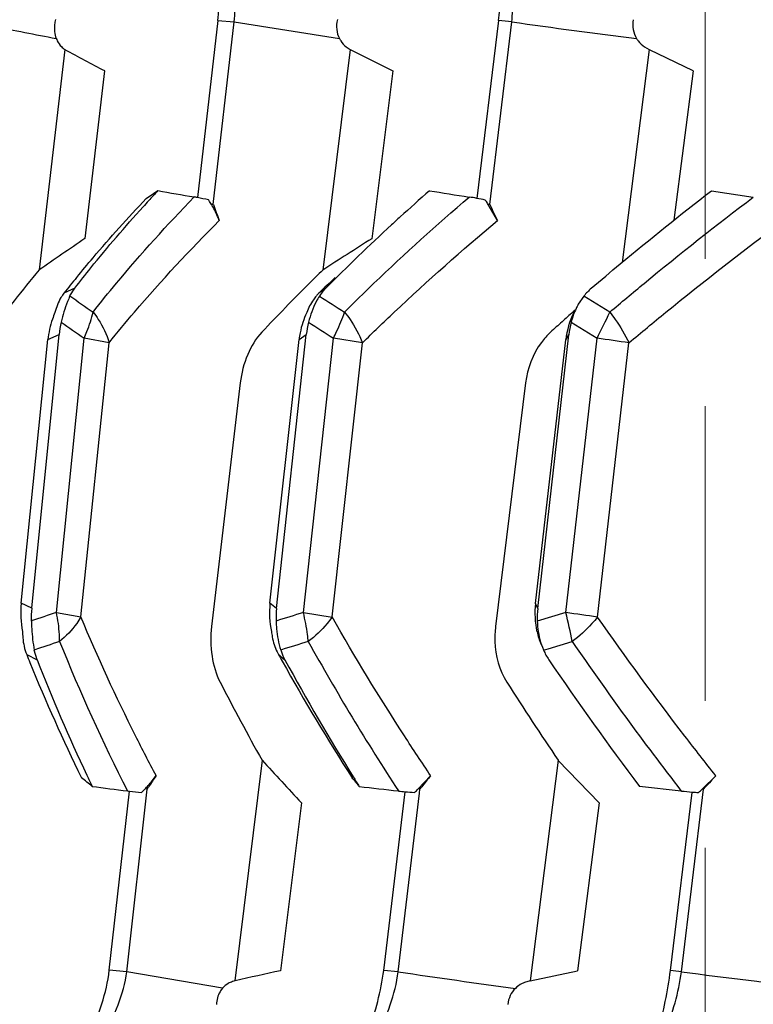
# Model space of a CAD drawing. Units: millimetres. Extents: x 1738 to 2169, y 1187 to 1433.
# Drawn here: x 2025 to 2030, y 1376 to 1382 of the extents above; entities that cross this region are included whole.
import ezdxf

# ---------------------------------------------------------------- set-up
doc = ezdxf.new("R2010")
doc.units = ezdxf.units.MM
doc.header["$LTSCALE"] = 20
doc.linetypes.add('CENTER', pattern=[2, 1.25, -0.25, 0.25, -0.25])
doc.linetypes.add('PHANTOM', pattern=[0.8, 0.45, -0.05, 0.1, -0.05, 0.1, -0.05])
doc.layers.get('0').update_dxf_attribs({"lineweight": 25})
doc.layers.add('center', color=1, linetype='CENTER', lineweight=9)

msp = doc.modelspace()

# ---------------------------------------------------------------- hatches: boundary and pattern name
at = {"linetype": 'Continuous'}
h = msp.add_hatch(dxfattribs=at)
h.set_pattern_fill('ANSI31', color=2, scale=0.8, angle=90, style=0)
h.set_pattern_definition([(135, (469.2206, 71.5745), (-1.7960512, -1.7960512), [])])
edge = h.paths.add_edge_path()
edge.add_line((2040.7549, 1385.4111), (2040.7549, 1372.4111))
edge.add_line((2040.7549, 1385.4111), (2040.0171, 1385.4111))
edge.add_line((2040.0171, 1386.4111), (2040.0171, 1385.4111))
edge.add_line((2040.0171, 1386.4111), (2041.0171, 1387.4111))
edge.add_line((2042.9049, 1387.4111), (2041.0171, 1387.4111))
edge.add_line((2042.9049, 1387.4111), (2043.4049, 1386.9111))
edge.add_line((2043.4049, 1386.9111), (2043.4049, 1367.4111))
edge.add_line((2043.4049, 1355.9111), (2043.4049, 1367.4111))
edge.add_line((2043.4049, 1355.9111), (2039.4049, 1351.9111))
edge.add_line((2039.4049, 1351.9111), (2039.4049, 1348.9111))
edge.add_line((2036.6549, 1348.9111), (2039.4049, 1348.9111))
edge.add_line((2036.6549, 1349.4111), (2036.6549, 1348.9111))
edge.add_line((2029.9049, 1354.5211), (2036.6549, 1349.4111))
edge.add_line((2029.9049, 1354.5211), (2023.1549, 1349.4111))
edge.add_line((2023.1549, 1349.4111), (2023.1549, 1310.4111))
edge.add_line((2023.1549, 1310.4111), (2022.1549, 1309.4111))
edge.add_line((2022.1549, 1309.4111), (2014.9049, 1309.4111))
edge.add_line((2014.9049, 1312.4111), (2014.9049, 1309.4111))
edge.add_line((2020.4049, 1317.9111), (2014.9049, 1312.4111))
edge.add_line((2020.4049, 1351.9111), (2020.4049, 1317.9111))
edge.add_line((2016.4049, 1355.9111), (2020.4049, 1351.9111))
edge.add_line((2016.4049, 1355.9111), (2016.4049, 1367.4111))
edge.add_line((2016.4049, 1386.9111), (2016.4049, 1367.4111))
edge.add_line((2016.9049, 1387.4111), (2016.4049, 1386.9111))
edge.add_line((2018.7928, 1387.4111), (2016.9049, 1387.4111))
edge.add_line((2019.7928, 1386.4111), (2018.7928, 1387.4111))
edge.add_line((2019.7928, 1386.4111), (2019.7928, 1385.4111))
edge.add_line((2019.7928, 1385.4111), (2019.0549, 1385.4111))
edge.add_line((2019.0549, 1385.4111), (2019.0549, 1372.4111))
edge.add_line((2019.8549, 1372.4111), (2019.0549, 1372.4111))
edge.add_line((2019.8549, 1372.4111), (2019.8549, 1365.1111))
edge.add_line((2039.9549, 1365.1111), (2019.8549, 1365.1111))
edge.add_line((2039.9549, 1372.4111), (2039.9549, 1365.1111))
edge.add_line((2040.7549, 1372.4111), (2039.9549, 1372.4111))
edge = h.paths.add_edge_path()
edge.add_line((2039.4049, 1317.9111), (2044.9049, 1312.4111))
edge.add_line((2044.9049, 1312.4111), (2044.9049, 1309.4111))
edge.add_line((2044.9049, 1309.4111), (2037.6549, 1309.4111))
edge.add_line((2036.6549, 1310.4111), (2037.6549, 1309.4111))
edge.add_line((2036.6549, 1344.9111), (2036.6549, 1310.4111))
edge.add_line((2036.6549, 1344.9111), (2039.4049, 1344.9111))
edge.add_line((2039.4049, 1344.9111), (2039.4049, 1317.9111))
h = msp.add_hatch(dxfattribs=at)
h.set_pattern_fill('ANSI31', color=2, scale=25.4, angle=300, style=0, pattern_type=2)
h.set_pattern_definition([(345, (2029.905, 1335.3203), (0.44034, 1.64337), [])])
edge = h.paths.add_edge_path()
edge.add_line((2040.1798, 1383.3959), (2040.1801, 1384.9445))
edge.add_line((2040.1798, 1383.3959), (2040.0298, 1383.396))
edge.add_line((2040.0298, 1383.396), (2040.0301, 1385.0075))
edge.add_line((2040.379, 1385.3494), (2040.0301, 1385.0075))
edge.add_line((2040.379, 1385.3494), (2040.484, 1385.2423))
edge.add_line((2040.1801, 1384.9445), (2040.484, 1385.2423))
edge = h.paths.add_edge_path()
edge.add_line((2019.6298, 1383.3875), (2019.6301, 1384.9479))
edge.add_line((2019.6301, 1384.9479), (2019.3348, 1385.2375))
edge.add_line((2019.3348, 1385.2375), (2019.4398, 1385.3446))
edge.add_line((2019.4398, 1385.3446), (2019.7801, 1385.0109))
edge.add_line((2019.7798, 1383.3875), (2019.7801, 1385.0109))
edge.add_line((2019.7798, 1383.3875), (2019.6298, 1383.3875))
edge = h.paths.add_edge_path()
edge.add_line((2040.1782, 1373.8957), (2040.1784, 1374.9073))
edge.add_line((2040.1782, 1373.8957), (2040.0282, 1373.8958))
edge.add_line((2040.0282, 1373.8958), (2040.0284, 1374.9073))
edge.add_spline(control_points=[(2040.0284, 1374.9073), (2040.0284, 1374.9437), (2040.0271, 1375.0164), (2040.0207, 1375.1258), (2040.0083, 1375.2345), (2039.9892, 1375.342), (2039.9644, 1375.4475), (2039.9367, 1375.5524), (2039.9107, 1375.6596), (2039.8994, 1375.7331), (2039.8967, 1375.7704)], knot_values=[0, 0, 0, 0, 0.125, 0.25, 0.375, 0.5, 0.625, 0.75, 0.875, 1, 1, 1, 1], degree=3, periodic=0)
edge.add_line((2039.8967, 1375.7705), (2039.8041, 1377.0672))
edge.add_line((2039.8041, 1377.0672), (2039.8111, 1377.071))
edge.add_line((2039.8111, 1377.071), (2039.7952, 1377.1919))
edge.add_line((2039.7952, 1377.1919), (2039.5589, 1380.5019))
edge.add_spline(control_points=[(2039.5589, 1380.5023), (2039.5566, 1380.534), (2039.557, 1380.5996), (2039.5738, 1380.7071), (2039.5965, 1380.7804), (2039.611, 1380.8177)], knot_values=[0, 0, 0, 0, 0.333333, 0.666667, 1, 1, 1, 1], degree=3, periodic=0)
edge.add_line((2039.611, 1380.8177), (2039.7132, 1381.0804))
edge.add_line((2039.7132, 1381.0804), (2039.8236, 1381.0588))
edge.add_line((2039.8236, 1381.0588), (2039.8631, 1381.0427))
edge.add_line((2039.8631, 1381.0427), (2039.7198, 1380.6745))
edge.add_line((2039.7198, 1380.6745), (2040.0699, 1375.7705))
edge.add_spline(control_points=[(2040.0699, 1375.7705), (2040.0725, 1375.7337), (2040.0815, 1375.6607), (2040.1006, 1375.5526), (2040.121, 1375.4456), (2040.1401, 1375.3387), (2040.1563, 1375.2314), (2040.1685, 1375.1238), (2040.1764, 1375.0157), (2040.1784, 1374.9435), (2040.1784, 1374.9073)], knot_values=[0, 0, 0, 0, 0.125, 0.25, 0.375, 0.5, 0.625, 0.75, 0.875, 1, 1, 1, 1], degree=3, periodic=0)
edge = h.paths.add_edge_path()
edge.add_line((2019.6282, 1373.8878), (2019.6284, 1374.9107))
edge.add_spline(control_points=[(2019.6284, 1374.9107), (2019.6284, 1374.9474), (2019.6311, 1375.0206), (2019.6419, 1375.1303), (2019.6581, 1375.239), (2019.6789, 1375.3469), (2019.7027, 1375.4537), (2019.7272, 1375.5603), (2019.7495, 1375.6685), (2019.7595, 1375.742), (2019.7621, 1375.7792)], knot_values=[0, 0, 0, 0, 0.125, 0.25, 0.375, 0.5, 0.625, 0.75, 0.875, 1, 1, 1, 1], degree=3, periodic=0)
edge.add_line((2019.7621, 1375.7792), (2020.1116, 1380.6451))
edge.add_line((2020.1116, 1380.6451), (2019.9654, 1381.0211))
edge.add_line((2019.9654, 1381.0211), (2020.1184, 1381.0509))
edge.add_line((2020.1184, 1381.0509), (2020.2205, 1380.7883))
edge.add_spline(control_points=[(2020.2205, 1380.7883), (2020.2351, 1380.7509), (2020.2577, 1380.6773), (2020.2744, 1380.5703), (2020.2747, 1380.5046), (2020.2725, 1380.4729)], knot_values=[0, 0, 0, 0, 0.333333, 0.666667, 1, 1, 1, 1], degree=3, periodic=0)
edge.add_line((2020.2724, 1380.4725), (2020.0409, 1377.2484))
edge.add_spline(control_points=[(2020.0409, 1377.2483), (2020.0384, 1377.2144), (2020.0298, 1377.1449), (2020.0138, 1377.0725), (2020.0039, 1377.0355)], knot_values=[0, 0, 0, 0, 0.5, 1, 1, 1, 1], degree=3, periodic=0)
edge.add_line((2020.0039, 1377.0355), (2019.9976, 1377.0388))
edge.add_line((2019.9976, 1377.0388), (2020.0188, 1376.9407))
edge.add_line((2020.0188, 1376.9407), (2019.9353, 1375.7792))
edge.add_spline(control_points=[(2019.9353, 1375.7791), (2019.9326, 1375.7409), (2019.9201, 1375.666), (2019.8902, 1375.5565), (2019.858, 1375.4503), (2019.8286, 1375.3439), (2019.8053, 1375.2367), (2019.7894, 1375.1287), (2019.7805, 1375.02), (2019.7784, 1374.9472), (2019.7784, 1374.9107)], knot_values=[0, 0, 0, 0, 0.125, 0.25, 0.375, 0.5, 0.625, 0.75, 0.875, 1, 1, 1, 1], degree=3, periodic=0)
edge.add_line((2019.7782, 1373.8878), (2019.7784, 1374.9107))
edge.add_line((2019.7782, 1373.8878), (2019.6282, 1373.8878))

# ---------------------------------------------------------------- linework, layer by layer
at = {"color": 7, "linetype": 'Continuous'}
for p, q in [((2026.5975, 1382.2543), (2026.4585, 1381.0532)), ((2026.5666, 1381.0048), (2026.7086, 1382.2449)), ((2026.5976, 1382.2542), (2026.7087, 1382.2449)), ((2026.7086, 1382.2449), (2027.4222, 1382.132)), ((2028.5026, 1382.2539), (2028.3558, 1381.0464)), ((2028.4433, 1381.0044), (2028.5922, 1382.2446)), ((2029.4942, 1382.0759), (2029.5262, 1382.0561)), ((2025.5579, 1382.0568), (2025.3837, 1380.56)), ((2027.4959, 1382.0564), (2027.3092, 1380.5596)), ((2029.5262, 1382.0561), (2029.3408, 1380.6114)), ((2029.8233, 1381.9126), (2029.5263, 1382.056)), ((2025.8289, 1381.9134), (2025.6943, 1380.7727)), ((2027.7854, 1381.913), (2027.6422, 1380.7723)), ((2029.8233, 1381.9126), (2029.693, 1380.8982)), ((2029.9472, 1381.098), (2030.2319, 1381.055)), ((2026.5666, 1381.0046), (2026.5535, 1381.0057)), ((2028.4433, 1381.0043), (2028.4327, 1381.0054)), ((2028.4947, 1380.895), (2028.4327, 1381.0053)), ((2025.626, 1380.4363), (2025.5527, 1380.4023)), ((2025.5937, 1380.3835), (2025.626, 1380.4364)), ((2027.33, 1380.436), (2027.2836, 1380.4019)), ((2029.0815, 1380.3829), (2029.0442, 1380.3273)), ((2029.2582, 1380.2739), (2029.0816, 1380.3829)), ((2029.0217, 1380.2867), (2029.0086, 1380.2751)), ((2029.0217, 1380.2867), (2029.0125, 1380.2786)), ((2028.9953, 1380.205), (2029.171, 1380.096)), ((2025.2628, 1378.2971), (2025.4444, 1380.0872)), ((2025.3344, 1378.2626), (2025.5199, 1380.1213)), ((2025.4444, 1380.0872), (2025.5199, 1380.1213)), ((2025.5017, 1378.2343), (2025.6897, 1380.0967)), ((2025.8592, 1380.0662), (2025.6897, 1380.0967)), ((2026.9514, 1378.2968), (2027.1489, 1380.0869)), ((2026.9959, 1378.2623), (2027.1978, 1380.121)), ((2027.1489, 1380.0869), (2027.1977, 1380.121)), ((2027.1785, 1378.234), (2027.382, 1380.0964)), ((2027.5792, 1380.0659), (2027.382, 1380.0963)), ((2028.7532, 1378.2964), (2028.9591, 1380.0865)), ((2028.7689, 1378.262), (2028.9793, 1380.1206)), ((2028.9591, 1380.0865), (2028.9793, 1380.1206)), ((2028.9597, 1378.2337), (2029.171, 1380.096)), ((2025.6674, 1378.2041), (2025.859, 1380.0661)), ((2027.3726, 1378.2038), (2027.579, 1380.0657)), ((2029.1748, 1378.2035), (2029.388, 1380.0654)), ((2026.7497, 1379.7935), (2026.5548, 1378.1391)), ((2028.6866, 1379.7932), (2028.4826, 1378.1388)), ((2025.3344, 1378.2626), (2025.2628, 1378.2971)), ((2026.9959, 1378.2623), (2026.9514, 1378.2968)), ((2028.7689, 1378.262), (2028.7532, 1378.2964)), ((2025.5017, 1378.2343), (2025.6676, 1378.2039)), ((2027.1785, 1378.234), (2027.3728, 1378.2035)), ((2028.9597, 1378.2337), (2028.7656, 1378.1759)), ((2028.8403, 1377.9886), (2029.003, 1378.0368)), ((2025.3, 1377.9484), (2025.3704, 1377.9139)), ((2025.3704, 1377.9139), (2025.3515, 1377.9796)), ((2027.0095, 1377.948), (2027.0526, 1377.9136)), ((2028.8072, 1377.9806), (2028.8079, 1377.979)), ((2028.8079, 1377.9789), (2028.8403, 1377.9886)), ((2026.8973, 1377.2309), (2026.7137, 1375.7341)), ((2028.9079, 1377.2305), (2028.7167, 1375.7337)), ((2029.1853, 1376.942), (2028.908, 1377.2303)), ((2027.9578, 1377.0363), (2028.0418, 1377.1263)), ((2029.8862, 1377.036), (2029.9772, 1377.126)), ((2025.8604, 1375.8046), (2025.9977, 1377.021)), ((2025.9789, 1375.7953), (2026.1174, 1377.0354)), ((2025.9977, 1377.0209), (2026.0794, 1377.0131)), ((2026.1175, 1377.0356), (2026.1039, 1377.0367)), ((2026.1174, 1377.0354), (2026.1275, 1377.0507)), ((2027.723, 1375.8042), (2027.8687, 1377.0169)), ((2027.8216, 1375.7949), (2027.9658, 1377.0086)), ((2027.969, 1377.0352), (2027.9578, 1377.0363)), ((2027.9658, 1377.0086), (2027.9689, 1377.0351)), ((2027.9689, 1377.0351), (2027.9811, 1377.0504)), ((2029.7434, 1377.0219), (2029.4599, 1377.0527)), ((2029.6691, 1375.8039), (2029.8176, 1377.0128)), ((2029.7442, 1375.7946), (2029.8946, 1377.0347)), ((2029.8947, 1377.0349), (2029.8862, 1377.036)), ((2029.8946, 1377.0347), (2029.9084, 1377.05)), ((2027.1645, 1376.9423), (2027.0233, 1375.8017)), ((2029.1853, 1376.942), (2029.0392, 1375.8013)), ((2025.979, 1375.7953), (2025.8604, 1375.8046)), ((2026.6292, 1375.6826), (2025.9789, 1375.7953)), ((2027.8217, 1375.7949), (2027.723, 1375.8042)), ((2028.7169, 1375.7338), (2029.0392, 1375.8013)), ((2028.7167, 1375.7337), (2028.6794, 1375.7213))]:
    msp.add_line(p, q, dxfattribs=at)
for centre, radius, start, end in [((2024.0434, 1338.8717), 43.6107, 84.01271, 84.1311), ((2036.109, 1435.3778), 53.6623, 261.94782, 262.86039), ((2031.0953, 1388.0715), 8.1755, 227.16088, 227.36597), ((2035.4052, 1392.9258), 13.4426, 233.81407, 233.95769), ((2052.1979, 1432.054), 56.6516, 241.95009, 242.25996), ((2080.5123, 1488.7338), 119.1252, 243.57367, 243.729008), ((2013.6974, 1399.7917), 22.4836, 303.5121, 303.75679), ((2034.0933, 1373.7476), 10.793, 137.07018, 137.56587), ((2037.1614, 1443.1068), 62.9711, 259.966899, 260.193926), ((2038.4089, 1369.3424), 15.6799, 131.43152, 132.40734), ((2045.4309, 1489.676), 109.9627, 260.896688, 261.03935), ((2033.9332, 1373.8941), 10.576, 137.56653, 137.87067), ((2026.1614, 1379.4636), 1.6158, 79.40943, 80.19494), ((2026.1925, 1379.6221), 1.4542, 76.3938, 79.46529), ((2025.9063, 1380.6158), 0.7556, 33.2933, 33.7419), ((2025.9165, 1380.6224), 0.7435, 31.0356, 33.29859), ((2027.983, 1379.0212), 2.0593, 79.57028, 81.04478), ((2028.0047, 1379.1382), 1.9402, 77.86939, 79.57576), ((2027.5969, 1380.4595), 0.9983, 34.86819, 35.21397), ((2027.6022, 1380.4631), 0.9919, 33.1381, 34.87006), ((2050.0609, 1389.6737), 25.0424, 200.25332, 200.52033), ((2055.5879, 1393.6922), 29.9633, 205.05225, 205.28337), ((2038.0142, 1369.7754), 15.094, 132.4096, 132.70539), ((2036.9719, 1370.8863), 13.5707, 132.65278, 135.27557), ((2055.1082, 1337.4791), 52.3403, 124.19235, 124.60418), ((2084.2522, 1291.7625), 105.4867, 122.456235, 122.670716), ((2034.086, 1373.3829), 11.2801, 140.48607, 143.20895), ((2039.2721, 1368.419), 17.0442, 134.57759, 135.01401), ((2032.5415, 1374.8691), 8.914, 140.74418, 141.63049), ((2036.6101, 1370.9986), 13.2441, 134.10116, 134.7651), ((2038.6184, 1369.0701), 16.1216, 135.00825, 136.64364), ((2027.5731, 1380.1971), 0.3409, 139.29693, 146.91728), ((2027.5606, 1380.2079), 0.3244, 135.32568, 139.30751), ((2029.3873, 1380.1388), 0.3912, 130.63525, 141.39795), ((2048.5572, 1413.3365), 40.1649, 235.12899, 235.40181), ((2027.5142, 1380.1693), 0.3276, 134.76374, 139.1886), ((2068.6773, 1444.8371), 76.5991, 237.292944, 237.444098), ((2044.0873, 1363.3157), 22.6933, 131.6403, 131.894), ((2023.2772, 1383.0964), 6.6136, 333.02059, 334.73689), ((2026.1601, 1380.0573), 0.6434, 166.66438, 174.28823), ((2047.8928, 1411.9695), 38.844, 234.85807, 235.13831), ((2027.7908, 1380.0565), 0.5965, 165.55225, 173.79605), ((2067.0729, 1441.7949), 73.3626, 237.089692, 237.246672), ((2043.7643, 1363.6757), 22.2097, 131.89394, 132.16533), ((2029.5508, 1380.056), 0.5751, 164.97965, 173.54314), ((2020.9566, 1320.714), 59.9475, 81.914466, 82.124157), ((2025.9986, 1378.1969), 0.6675, 174.34533, 181.7475), ((2041.069, 1332.1043), 48.686, 108.64774, 108.8593), ((2027.6032, 1378.1967), 0.6108, 173.83425, 181.92496), ((2055.5325, 1286.7952), 95.734, 107.227984, 107.344394), ((2029.3487, 1378.1965), 0.5835, 173.55819, 182.02909), ((2024.6352, 1377.179), 4.4512, 11.11085, 13.7062), ((2024.0509, 1342.7536), 35.818, 81.77504, 82.12295), ((2029.1916, 1378.1916), 0.4367, 191.56871, 203.49827), ((2041.3766, 1330.7005), 49.9211, 108.51607, 108.72384), ((2037.6156, 1382.9129), 13.0384, 201.95825, 206.85681), ((2056.2142, 1283.9059), 98.4979, 107.124597, 107.238418), ((2041.7226, 1386.0988), 16.6001, 209.05454, 213.14602), ((2047.0202, 1390.4044), 21.8536, 214.46701, 217.761), ((2036.5683, 1382.4648), 12.1397, 201.84153, 202.11725), ((2027.3356, 1378.1291), 0.373, 205.80946, 209.03577), ((2040.2543, 1385.3052), 15.151, 209.05114, 209.24446), ((2027.4128, 1378.1048), 0.408, 197.91326, 199.6009), ((2027.3888, 1378.096), 0.3825, 199.56806, 208.48947), ((2029.1908, 1378.1475), 0.4184, 203.75569, 214.04949), ((2037.1809, 1382.724), 12.8048, 202.15961, 205.99029), ((2037.1307, 1382.5123), 12.6274, 201.35572, 205.22858), ((2041.2317, 1385.8682), 16.2789, 209.29301, 212.53864), ((2041.075, 1385.5564), 15.97, 208.59238, 211.8979), ((2046.2809, 1389.7393), 21.0689, 214.14625, 217.02394), ((2043.2107, 1386.3212), 18.6751, 207.28246, 209.12805), ((2048.7501, 1390.6432), 23.9503, 212.54013, 214.05746), ((2100.4824, 1445.0932), 100.1003, 222.683302, 222.908214), ((2037.6127, 1382.7359), 13.1587, 205.21476, 205.58416), ((2003.8769, 1350.1444), 34.6738, 50.9015, 51.057), ((2039.3177, 1368.3683), 15.7911, 146.31412, 146.64489), ((2014.1367, 1366.01), 17.3798, 39.44961, 39.703), ((2041.8323, 1386.0222), 16.8591, 211.88196, 212.1411), ((2044.648, 1363.7852), 21.3012, 141.2217, 141.48344), ((2051.6191, 1357.444), 29.2531, 137.71517, 137.91605), ((2035.5628, 1452.3855), 75.9692, 262.574083, 262.756122), ((2026.2223, 1378.9003), 1.8928, 262.7544, 263.18379), ((2025.5987, 1377.5353), 0.7098, 312.63482, 315.37785), ((2043.1044, 1510.3863), 134.2366, 263.349071, 263.463616), ((2028.0686, 1379.1581), 2.1499, 263.45722, 264.66644), ((2028.0537, 1378.9944), 1.9855, 264.65501, 266.46894), ((2027.3161, 1377.7255), 0.9417, 310.80739, 312.95889), ((2029.9919, 1379.3182), 2.3097, 263.82534, 265.68128), ((2029.9834, 1379.2071), 2.1982, 265.68317, 266.75694), ((2029.0411, 1377.9824), 1.2688, 310.13886, 311.76526), ((2059.4825, 1226.3889), 152.8979, 102.256781, 102.375449), ((2034.623, 1420.909), 45.6239, 261.42669, 262.43535), ((2026.6608, 1351.197), 24.7901, 82.85477, 83.02978), ((2039.8079, 1453.2701), 78.1264, 262.598984, 263.271234), ((2032.3338, 1361.439), 15.3602, 111.46228, 111.58859)]:
    msp.add_arc(centre, radius, start, end, dxfattribs=at)
for points, knots in [([(2026.5976, 1382.2542), (2026.6041, 1382.3099), (2026.6077, 1382.4193), (2026.5939, 1382.5813), (2026.5752, 1382.7429), (2026.5688, 1382.8526), (2026.5689, 1382.9089)], [0, 0, 0, 0, 0.255921, 0.498594, 0.742423, 1, 1, 1, 1]), ([(2026.7087, 1382.2449), (2026.7151, 1382.301), (2026.7112, 1382.4138), (2026.674, 1382.577), (2026.6319, 1382.7393), (2026.6175, 1382.8519), (2026.6176, 1382.9089)], [0, 0, 0, 0, 0.251606, 0.497474, 0.745477, 1, 1, 1, 1]), ([(2028.5027, 1382.2539), (2028.5148, 1382.3535), (2028.5276, 1382.5524), (2028.5264, 1382.7514), (2028.5262, 1382.8501)], [0, 0, 0, 0, 0.504074, 1, 1, 1, 1]), ([(2028.5923, 1382.2446), (2028.5986, 1382.2965), (2028.6012, 1382.3998), (2028.5845, 1382.5521), (2028.5608, 1382.7028), (2028.5498, 1382.8047), (2028.5475, 1382.8565)], [0, 0, 0, 0, 0.255306, 0.50098, 0.746891, 1, 1, 1, 1]), ([(2024.9474, 1382.2453), (2024.9897, 1382.2356), (2025.1733, 1382.1949), (2025.3579, 1382.1586), (2025.5002, 1382.1323)], [0, 0, 0, 0, 0.230637, 1, 1, 1, 1]), ([(2025.4961, 1382.2603), (2025.493, 1382.2493), (2025.4843, 1382.2071), (2025.4885, 1382.1618), (2025.5002, 1382.1323)], [0, 0, 0, 0, 0.264328, 1, 1, 1, 1]), ([(2027.4089, 1382.2599), (2027.4036, 1382.2382), (2027.4001, 1382.1938), (2027.4124, 1382.1509), (2027.4222, 1382.132)], [0, 0, 0, 0, 0.511891, 1, 1, 1, 1]), ([(2029.4174, 1382.2595), (2029.413, 1382.2377), (2029.4121, 1382.1926), (2029.4279, 1382.1501), (2029.4394, 1382.1316)], [0, 0, 0, 0, 0.505141, 1, 1, 1, 1]), ([(2025.5002, 1382.1323), (2025.5024, 1382.1267), (2025.5115, 1382.1065), (2025.5245, 1382.0877), (2025.5364, 1382.0767)], [0, 0, 0, 0, 0.272422, 1, 1, 1, 1]), ([(2027.4222, 1382.132), (2027.4252, 1382.1263), (2027.4374, 1382.1053), (2027.4542, 1382.0868), (2027.4686, 1382.0763)], [0, 0, 0, 0, 0.263552, 1, 1, 1, 1]), ([(2029.4394, 1382.1316), (2029.4429, 1382.1259), (2029.4579, 1382.1044), (2029.4777, 1382.0862), (2029.4942, 1382.0759)], [0, 0, 0, 0, 0.257195, 1, 1, 1, 1]), ([(2029.1325, 1380.4357), (2029.1974, 1380.4913), (2029.4648, 1380.7172), (2029.7381, 1380.9361), (2029.9472, 1381.098)], [0, 0, 0, 0, 0.244265, 1, 1, 1, 1]), ([(2025.6392, 1380.5097), (2025.6759, 1380.5547), (2025.8283, 1380.7375), (2025.9874, 1380.9147), (2026.1109, 1381.0455)], [0, 0, 0, 0, 0.24419, 1, 1, 1, 1]), ([(2025.7508, 1380.2746), (2025.8026, 1380.3404), (2026.0208, 1380.6097), (2026.2537, 1380.8669), (2026.4366, 1381.0557)], [0, 0, 0, 0, 0.241661, 1, 1, 1, 1]), ([(2027.4577, 1380.2742), (2027.5234, 1380.34), (2027.7976, 1380.6087), (2028.0828, 1380.866), (2028.3035, 1381.0554)], [0, 0, 0, 0, 0.242261, 1, 1, 1, 1]), ([(2029.2582, 1380.2739), (2029.3353, 1380.3396), (2029.6541, 1380.607), (2029.9811, 1380.8647), (2030.2319, 1381.055)], [0, 0, 0, 0, 0.243372, 1, 1, 1, 1]), ([(2025.626, 1380.4364), (2025.662, 1380.4827), (2025.8111, 1380.6712), (2025.9678, 1380.8538), (2026.0897, 1380.9885)], [0, 0, 0, 0, 0.244079, 1, 1, 1, 1]), ([(2026.6072, 1380.8954), (2026.6037, 1380.9047), (2026.5884, 1380.9427), (2026.5695, 1380.9792), (2026.5535, 1381.0057)], [0, 0, 0, 0, 0.242983, 1, 1, 1, 1]), ([(2025.859, 1380.0661), (2025.9154, 1380.136), (2026.1533, 1380.4225), (2026.4076, 1380.6954), (2026.6072, 1380.8954)], [0, 0, 0, 0, 0.241159, 1, 1, 1, 1]), ([(2027.579, 1380.0657), (2027.65, 1380.1356), (2027.9467, 1380.4213), (2028.2555, 1380.6943), (2028.4946, 1380.8951)], [0, 0, 0, 0, 0.241872, 1, 1, 1, 1]), ([(2029.388, 1380.0654), (2029.4709, 1380.1352), (2029.814, 1380.4194), (2030.166, 1380.6929), (2030.4361, 1380.8947)], [0, 0, 0, 0, 0.243087, 1, 1, 1, 1]), ([(2025.5527, 1380.4023), (2025.5455, 1380.3931), (2025.5179, 1380.3532), (2025.5004, 1380.3067), (2025.4921, 1380.2709)], [0, 0, 0, 0, 0.240048, 1, 1, 1, 1]), ([(2025.5936, 1380.3836), (2025.5876, 1380.371), (2025.5627, 1380.3134), (2025.5452, 1380.253), (2025.534, 1380.2057)], [0, 0, 0, 0, 0.223713, 1, 1, 1, 1]), ([(2027.2663, 1380.3834), (2027.2593, 1380.3753), (2027.2323, 1380.3409), (2027.2121, 1380.3014), (2027.2007, 1380.2705)], [0, 0, 0, 0, 0.246827, 1, 1, 1, 1]), ([(2027.2874, 1380.3833), (2027.2793, 1380.3708), (2027.247, 1380.3149), (2027.2254, 1380.2534), (2027.213, 1380.2054)], [0, 0, 0, 0, 0.230511, 1, 1, 1, 1]), ([(2025.4921, 1380.2709), (2025.4857, 1380.2565), (2025.4627, 1380.1974), (2025.4492, 1380.1346), (2025.4444, 1380.0872)], [0, 0, 0, 0, 0.248143, 1, 1, 1, 1]), ([(2025.6897, 1380.0967), (2025.6965, 1380.1118), (2025.7211, 1380.1695), (2025.7407, 1380.2295), (2025.7509, 1380.2746)], [0, 0, 0, 0, 0.263919, 1, 1, 1, 1]), ([(2025.7509, 1380.2746), (2025.7634, 1380.2585), (2025.8089, 1380.1945), (2025.8432, 1380.1222), (2025.8592, 1380.0662)], [0, 0, 0, 0, 0.259294, 1, 1, 1, 1]), ([(2027.2007, 1380.2705), (2027.1802, 1380.2274), (2027.1603, 1380.1659), (2027.1507, 1380.1028), (2027.149, 1380.0869)], [0, 0, 0, 0, 0.748872, 1, 1, 1, 1]), ([(2027.382, 1380.0964), (2027.3895, 1380.1115), (2027.4171, 1380.1697), (2027.4417, 1380.2294), (2027.4577, 1380.2742)], [0, 0, 0, 0, 0.261659, 1, 1, 1, 1]), ([(2027.4577, 1380.2742), (2027.4706, 1380.2581), (2027.5185, 1380.1934), (2027.5574, 1380.1217), (2027.5792, 1380.0659)], [0, 0, 0, 0, 0.256434, 1, 1, 1, 1]), ([(2029.0442, 1380.3273), (2029.0389, 1380.3179), (2029.0188, 1380.2788), (2029.0039, 1380.2371), (2028.9952, 1380.205)], [0, 0, 0, 0, 0.244419, 1, 1, 1, 1]), ([(2029.2583, 1380.2739), (2029.271, 1380.2577), (2029.3199, 1380.1918), (2029.3618, 1380.1208), (2029.3883, 1380.0656)], [0, 0, 0, 0, 0.252302, 1, 1, 1, 1]), ([(2026.8964, 1380.1381), (2026.8551, 1380.0944), (2026.789, 1379.9831), (2026.7575, 1379.8592), (2026.7497, 1379.7935)], [0, 0, 0, 0, 0.47636, 1, 1, 1, 1]), ([(2028.8555, 1380.1378), (2028.8325, 1380.1169), (2028.7462, 1380.0195), (2028.6987, 1379.8908), (2028.6866, 1379.7932)], [0, 0, 0, 0, 0.240417, 1, 1, 1, 1]), ([(2025.5231, 1378.0374), (2025.5232, 1378.0532), (2025.5215, 1378.1193), (2025.5122, 1378.1851), (2025.5017, 1378.2343)], [0, 0, 0, 0, 0.238545, 1, 1, 1, 1]), ([(2025.6675, 1378.2039), (2025.6592, 1378.1886), (2025.6197, 1378.1262), (2025.5672, 1378.0725), (2025.5231, 1378.0374)], [0, 0, 0, 0, 0.235701, 1, 1, 1, 1]), ([(2026.1778, 1377.1267), (2026.1306, 1377.216), (2025.9486, 1377.5693), (2025.7819, 1377.9307), (2025.6674, 1378.2042)], [0, 0, 0, 0, 0.254092, 1, 1, 1, 1]), ([(2027.2115, 1378.0371), (2027.2099, 1378.0529), (2027.2022, 1378.119), (2027.19, 1378.1846), (2027.1785, 1378.234)], [0, 0, 0, 0, 0.238318, 1, 1, 1, 1]), ([(2027.3728, 1378.2035), (2027.3622, 1378.1883), (2027.3151, 1378.1268), (2027.2582, 1378.0729), (2027.2115, 1378.0371)], [0, 0, 0, 0, 0.238978, 1, 1, 1, 1]), ([(2028.0419, 1377.1264), (2027.9818, 1377.2156), (2027.7488, 1377.5685), (2027.5285, 1377.9298), (2027.3726, 1378.2038)], [0, 0, 0, 0, 0.254422, 1, 1, 1, 1]), ([(2029.175, 1378.2032), (2029.1627, 1378.1881), (2029.1103, 1378.1278), (2029.051, 1378.0735), (2029.003, 1378.0367)], [0, 0, 0, 0, 0.243882, 1, 1, 1, 1]), ([(2029.9773, 1377.126), (2029.9066, 1377.2153), (2029.6312, 1377.5685), (2029.3659, 1377.9296), (2029.1748, 1378.2035)], [0, 0, 0, 0, 0.254228, 1, 1, 1, 1]), ([(2025.3315, 1378.1765), (2025.332, 1378.1591), (2025.3351, 1378.0932), (2025.3423, 1378.0273), (2025.3516, 1377.9796)], [0, 0, 0, 0, 0.264472, 1, 1, 1, 1]), ([(2026.5548, 1378.1391), (2026.547, 1378.0726), (2026.5487, 1377.9424), (2026.5847, 1377.816), (2026.613, 1377.761)], [0, 0, 0, 0, 0.519598, 1, 1, 1, 1]), ([(2026.9928, 1378.1762), (2026.9934, 1378.1587), (2026.9975, 1378.0923), (2027.0095, 1378.026), (2027.0246, 1377.9793)], [0, 0, 0, 0, 0.262382, 1, 1, 1, 1]), ([(2028.4826, 1378.1388), (2028.4785, 1378.1052), (2028.4731, 1377.9754), (2028.5079, 1377.8417), (2028.5597, 1377.7606)], [0, 0, 0, 0, 0.260101, 1, 1, 1, 1]), ([(2028.7657, 1378.1759), (2028.7663, 1378.1585), (2028.7713, 1378.092), (2028.7875, 1378.0259), (2028.8072, 1377.9806)], [0, 0, 0, 0, 0.259525, 1, 1, 1, 1]), ([(2025.272, 1378.1047), (2025.272, 1378.0908), (2025.2741, 1378.0378), (2025.2854, 1377.9848), (2025.3, 1377.9484)], [0, 0, 0, 0, 0.26088, 1, 1, 1, 1]), ([(2026.9615, 1378.1043), (2026.9627, 1378.0922), (2026.9696, 1378.0449), (2026.9843, 1377.9987), (2026.9998, 1377.9667)], [0, 0, 0, 0, 0.255195, 1, 1, 1, 1]), ([(2026.1039, 1377.0367), (2026.1109, 1377.0438), (2026.1376, 1377.0721), (2026.1618, 1377.1027), (2026.1778, 1377.1267)], [0, 0, 0, 0, 0.258846, 1, 1, 1, 1]), ([(2025.6323, 1374.9091), (2025.6323, 1374.986), (2025.6567, 1375.14), (2025.7331, 1375.3586), (2025.8147, 1375.5757), (2025.8518, 1375.7275), (2025.8604, 1375.8046)], [0, 0, 0, 0, 0.248839, 0.498124, 0.749009, 1, 1, 1, 1]), ([(2025.6946, 1374.9091), (2025.6947, 1374.9478), (2025.7025, 1375.025), (2025.7432, 1375.1756), (2025.8557, 1375.4234), (2025.9617, 1375.6401), (2025.979, 1375.7953)], [0, 0, 0, 0, 0.124049, 0.247516, 0.498833, 1, 1, 1, 1]), ([(2027.5372, 1374.9777), (2027.5421, 1375.048), (2027.5661, 1375.1873), (2027.6248, 1375.3902), (2027.6856, 1375.5935), (2027.7145, 1375.7332), (2027.723, 1375.8042)], [0, 0, 0, 0, 0.249262, 0.497376, 0.746944, 1, 1, 1, 1]), ([(2027.5694, 1374.9088), (2027.5694, 1374.9853), (2027.597, 1375.1388), (2027.6821, 1375.3536), (2027.7721, 1375.567), (2027.8126, 1375.7181), (2027.8217, 1375.7949)], [0, 0, 0, 0, 0.248331, 0.497741, 0.748992, 1, 1, 1, 1]), ([(2029.5298, 1374.9774), (2029.5331, 1375.0473), (2029.5495, 1375.1857), (2029.5913, 1375.3899), (2029.6365, 1375.5945), (2029.6604, 1375.7332), (2029.6691, 1375.8039)], [0, 0, 0, 0, 0.250508, 0.497144, 0.745367, 1, 1, 1, 1]), ([(2029.5363, 1374.9763), (2029.5418, 1375.0463), (2029.5695, 1375.1847), (2029.6363, 1375.3843), (2029.7045, 1375.5847), (2029.7357, 1375.7237), (2029.7443, 1375.7946)], [0, 0, 0, 0, 0.248968, 0.497105, 0.746763, 1, 1, 1, 1]), ([(2026.6292, 1375.6826), (2026.623, 1375.6754), (2026.6, 1375.6431), (2026.5891, 1375.6028), (2026.5877, 1375.5727)], [0, 0, 0, 0, 0.23792, 1, 1, 1, 1]), ([(2026.6822, 1375.7217), (2026.6774, 1375.7197), (2026.6574, 1375.7102), (2026.6402, 1375.6953), (2026.6292, 1375.6826)], [0, 0, 0, 0, 0.236374, 1, 1, 1, 1]), ([(2028.6168, 1375.6822), (2028.6025, 1375.6681), (2028.5785, 1375.6336), (2028.5676, 1375.5931), (2028.5656, 1375.5723)], [0, 0, 0, 0, 0.491382, 1, 1, 1, 1]), ([(2028.6794, 1375.7213), (2028.6737, 1375.7194), (2028.6508, 1375.7101), (2028.6302, 1375.6953), (2028.6168, 1375.6822)], [0, 0, 0, 0, 0.243214, 1, 1, 1, 1])]:
    msp.add_open_spline(points, degree=3, knots=knots, dxfattribs=at)
for points in [[(2029.013, 1380.2702), (2028.9847, 1380.213), (2028.9664, 1380.1499), (2028.9591, 1380.0865)], [(2025.2628, 1378.2971), (2025.2564, 1378.2332), (2025.2594, 1378.1676), (2025.272, 1378.1047)], [(2026.9514, 1378.2968), (2026.9444, 1378.2329), (2026.9478, 1378.1671), (2026.9615, 1378.1043)], [(2028.7532, 1378.2964), (2028.7459, 1378.2326), (2028.7494, 1378.1666), (2028.7637, 1378.104)]]:
    msp.add_open_spline(points, degree=3, dxfattribs=at)
at = {"layer": 'center', "linetype": 'PHANTOM'}
msp.add_line((2029.9049, 1303.6353), (2029.9049, 1391.2288), dxfattribs=at)

doc.saveas('drawing.dxf')
